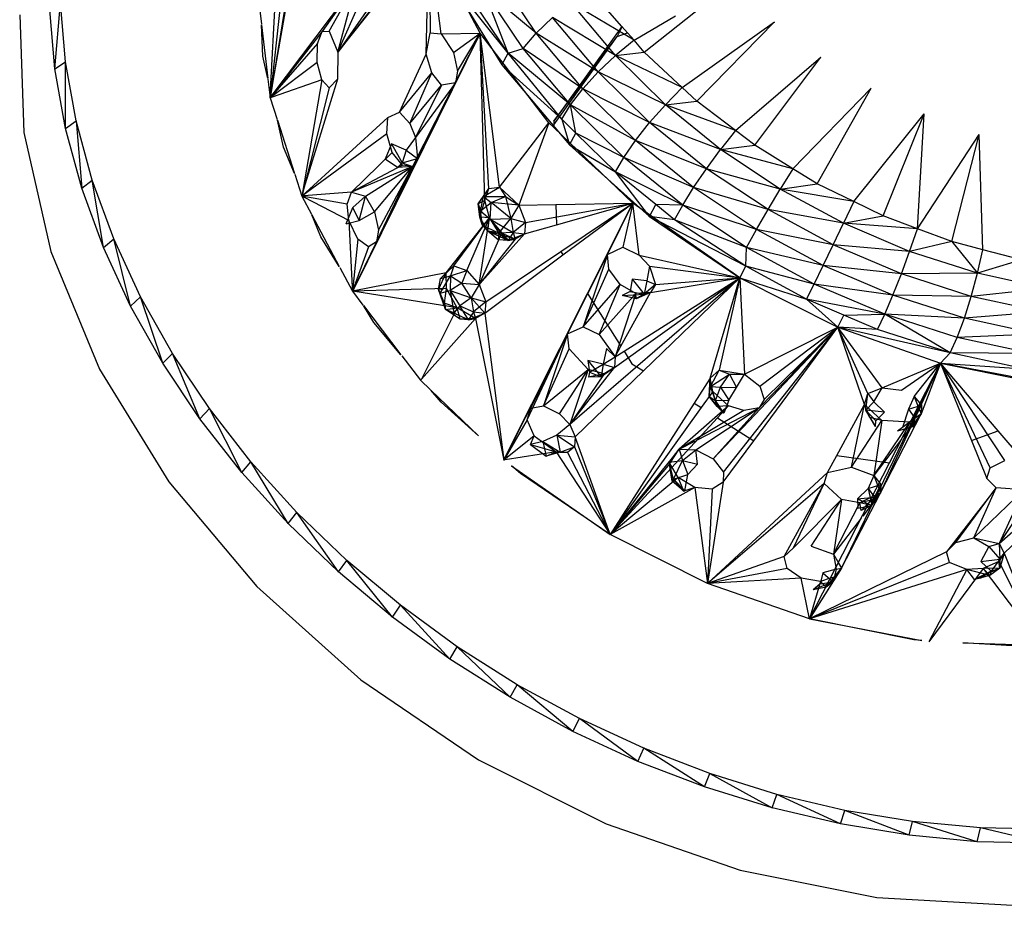
# Model space of a CAD drawing. Extents: x -62 to 61, y -47 to 44.
# Drawn here: x -17 to -14, y 9 to 12 of the extents above; entities that cross this region are included whole.
import ezdxf

# ---------------------------------------------------------------- set-up
doc = ezdxf.new("R2010")
doc.units = 0
doc.header["$MEASUREMENT"] = 0
doc.layers.get('0').update_dxf_attribs({"linetype": 'CONTINUOUS'})

msp = doc.modelspace()

# ---------------------------------------------------------------- linework, layer by layer
for p, q in [((-15.6535, 11.8775), (-15.3677, 12.2355)), ((-15.3775, 11.8713), (-15.3677, 12.2355)), ((-15.3305, 11.9346), (-15.3677, 12.2355)), ((-15.2082, 11.9365), (-15.3677, 12.2355)), ((-15.3677, 12.2355), (-15.365, 11.9374)), ((-15.0333, 11.9367), (-15.1571, 12.1202)), ((-15.5951, 12.0942), (-15.8598, 11.7427)), ((-15.5951, 12.0942), (-15.7018, 11.9423)), ((-15.6804, 11.9429), (-15.5951, 12.0942)), ((-15.6535, 11.8775), (-15.5951, 12.0942)), ((-15.1215, 11.8746), (-15.3076, 12.1078)), ((-15.3076, 12.1078), (-15.1408, 11.8382)), ((-15.8634, 11.7588), (-15.8468, 12.0797)), ((-15.8618, 11.7515), (-15.8036, 12.0816)), ((-15.1215, 11.8746), (-15.1995, 12.0749)), ((-15.0741, 11.8889), (-15.1995, 12.0749)), ((-15.0333, 11.9367), (-15.1995, 12.0749)), ((-16.5377, 11.8249), (-16.5197, 12.0312)), ((-16.5042, 11.8477), (-16.5197, 12.0312)), ((-15.9008, 12.042), (-15.8918, 11.9652)), ((-15.8151, 12.0444), (-15.8647, 11.7352)), ((-15.8321, 12.03), (-15.8647, 11.7352)), ((-15.6535, 11.8775), (-15.581, 12.0402)), ((-15.5359, 12.0295), (-15.6535, 11.8775)), ((-15.1215, 11.8746), (-15.2276, 12.032)), ((-14.7862, 11.8667), (-14.9239, 12.0316)), ((-14.728, 11.9144), (-14.9239, 12.0316)), ((-14.7661, 11.9581), (-14.8405, 12.0435)), ((-16.5377, 11.8249), (-16.5534, 12.01)), ((-15.5574, 12.015), (-15.6535, 11.8775)), ((-14.6958, 11.8775), (-14.5165, 12.0198)), ((-16.6472, 11.994), (-16.6338, 11.6269)), ((-15.0333, 11.9367), (-14.9822, 11.9854)), ((-14.8402, 11.8155), (-14.9822, 11.9854)), ((-14.7862, 11.8667), (-14.9822, 11.9854)), ((-14.728, 11.9144), (-14.5984, 11.9908)), ((-14.5773, 11.7669), (-14.2896, 11.9723)), ((-14.5317, 11.7244), (-14.2896, 11.9723)), ((-15.8876, 11.865), (-15.8914, 11.9623)), ((-15.8914, 11.9623), (-15.8717, 11.7953)), ((-15.7018, 11.9423), (-15.8647, 11.7352)), ((-15.7164, 11.9042), (-15.7018, 11.9423)), ((-15.7018, 11.9423), (-15.6804, 11.9429)), ((-15.6804, 11.9429), (-15.6535, 11.8775)), ((-15.2082, 11.9365), (-15.6048, 11.1364)), ((-15.2082, 11.9365), (-15.532, 11.2849)), ((-15.2082, 11.9365), (-15.4199, 11.5204)), ((-15.3775, 11.8713), (-15.365, 11.9374)), ((-15.365, 11.9374), (-15.3305, 11.9346)), ((-15.3305, 11.9346), (-15.2082, 11.9365)), ((-15.2924, 11.8766), (-15.2082, 11.9365)), ((-15.2857, 11.7818), (-15.2082, 11.9365)), ((-15.2796, 11.8185), (-15.2082, 11.9365)), ((-15.1942, 11.414), (-15.2082, 11.9365)), ((-15.1478, 11.4553), (-15.2082, 11.9365)), ((-14.994, 11.657), (-15.2082, 11.9365)), ((-15.1819, 11.4515), (-15.2082, 11.9365)), ((-15.0741, 11.8889), (-15.0333, 11.9367)), ((-14.8882, 11.763), (-15.0333, 11.9367)), ((-14.8402, 11.8155), (-15.0333, 11.9367)), ((-14.7661, 11.9581), (-14.9787, 11.6617)), ((-14.7653, 11.9572), (-14.7806, 11.9264)), ((-14.7806, 11.9264), (-14.7484, 11.9378)), ((-14.7484, 11.9378), (-14.7661, 11.9581)), ((-14.728, 11.9144), (-14.7484, 11.9378)), ((-15.3305, 11.9346), (-15.2924, 11.8766)), ((-14.9787, 11.6617), (-14.7806, 11.9264)), ((-14.9785, 11.6507), (-14.7806, 11.9264)), ((-14.728, 11.9144), (-14.7862, 11.8667)), ((-14.6958, 11.8775), (-14.728, 11.9144)), ((-15.7164, 11.9042), (-15.8647, 11.7352)), ((-15.7176, 11.8452), (-15.7164, 11.9042)), ((-15.6535, 11.8775), (-15.6541, 11.7926)), ((-15.2924, 11.8766), (-15.2796, 11.8185)), ((-15.1408, 11.8382), (-15.1215, 11.8746)), ((-15.1215, 11.8746), (-15.0741, 11.8889)), ((-14.9538, 11.6682), (-15.1215, 11.8746)), ((-14.9269, 11.7128), (-15.1215, 11.8746)), ((-14.9269, 11.7128), (-15.0741, 11.8889)), ((-14.8882, 11.763), (-15.0741, 11.8889)), ((-14.7862, 11.8667), (-14.6958, 11.8775)), ((-14.5773, 11.7669), (-14.6958, 11.8775)), ((-16.5377, 11.8249), (-16.5042, 11.8477)), ((-16.5044, 11.6385), (-16.5042, 11.8477)), ((-16.4711, 11.6629), (-16.5042, 11.8477)), ((-15.8717, 11.7953), (-15.8876, 11.865)), ((-15.7176, 11.8452), (-15.8647, 11.7352)), ((-15.7035, 11.7913), (-15.7176, 11.8452)), ((-15.4602, 11.6896), (-15.3775, 11.8713)), ((-15.3599, 11.8132), (-15.3775, 11.8713)), ((-14.8402, 11.8155), (-14.7862, 11.8667)), ((-14.6299, 11.7134), (-14.7862, 11.8667)), ((-14.5773, 11.7669), (-14.7862, 11.8667)), ((-14.411, 11.6327), (-14.1442, 11.8618)), ((-14.3507, 11.5868), (-14.1442, 11.8618)), ((-16.5044, 11.6385), (-16.5377, 11.8249)), ((-15.4602, 11.6896), (-15.3599, 11.8132)), ((-15.4287, 11.6543), (-15.3599, 11.8132)), ((-15.3294, 11.7744), (-15.3599, 11.8132)), ((-15.2796, 11.8185), (-15.2857, 11.7818)), ((-14.9538, 11.6682), (-15.1408, 11.8382)), ((-15.1408, 11.8382), (-14.9294, 11.5878)), ((-14.8882, 11.763), (-14.8402, 11.8155)), ((-14.6792, 11.6575), (-14.8402, 11.8155)), ((-14.6299, 11.7134), (-14.8402, 11.8155)), ((-15.8715, 11.7932), (-15.8647, 11.7352)), ((-15.7035, 11.7913), (-15.8585, 11.7373)), ((-15.6541, 11.7926), (-15.764, 11.4394)), ((-15.7035, 11.7913), (-15.764, 11.4394)), ((-15.68, 11.7661), (-15.7035, 11.7913)), ((-15.6541, 11.7926), (-15.68, 11.7661)), ((-15.2857, 11.7818), (-15.4199, 11.5204)), ((-15.2857, 11.7818), (-15.4103, 11.6111)), ((-15.2857, 11.7818), (-15.4049, 11.5449)), ((-15.2857, 11.7818), (-15.3294, 11.7744)), ((-15.8647, 11.7352), (-15.8634, 11.7588)), ((-15.8647, 11.7352), (-15.8618, 11.7515)), ((-15.8618, 11.7515), (-15.8634, 11.7588)), ((-15.68, 11.7661), (-15.766, 11.4279)), ((-15.4287, 11.6543), (-15.3294, 11.7744)), ((-15.3294, 11.7744), (-15.4103, 11.6111)), ((-14.9269, 11.7128), (-14.8882, 11.763)), ((-14.7235, 11.6014), (-14.8882, 11.763)), ((-14.6792, 11.6575), (-14.8882, 11.763)), ((-14.5773, 11.7669), (-14.6299, 11.7134)), ((-14.5317, 11.7244), (-14.5773, 11.7669)), ((-14.2315, 11.5134), (-13.9876, 11.7653)), ((-14.1556, 11.4666), (-13.9876, 11.7653)), ((-15.8598, 11.7427), (-15.8647, 11.7352)), ((-15.8585, 11.7373), (-15.8647, 11.7352)), ((-15.8647, 11.7352), (-15.8428, 11.6672)), ((-15.8585, 11.7373), (-15.8598, 11.7427)), ((-14.6299, 11.7134), (-14.5317, 11.7244)), ((-14.411, 11.6327), (-14.5317, 11.7244)), ((-15.4973, 11.673), (-15.4602, 11.6896)), ((-15.4602, 11.6896), (-15.4287, 11.6543)), ((-14.9538, 11.6682), (-14.9269, 11.7128)), ((-14.9097, 11.6249), (-14.9269, 11.7128)), ((-14.76, 11.5489), (-14.9269, 11.7128)), ((-14.7235, 11.6014), (-14.9269, 11.7128)), ((-14.6792, 11.6575), (-14.6299, 11.7134)), ((-14.4574, 11.5737), (-14.6299, 11.7134)), ((-14.411, 11.6327), (-14.6299, 11.7134)), ((-16.5044, 11.6385), (-16.4711, 11.6629)), ((-16.4207, 11.478), (-16.4711, 11.6629)), ((-16.4711, 11.6629), (-16.4536, 11.4521)), ((-15.823, 11.581), (-15.8421, 11.6649)), ((-15.8421, 11.6649), (-15.7886, 11.4984)), ((-15.4973, 11.673), (-15.766, 11.4279)), ((-15.5006, 11.6223), (-15.4973, 11.673)), ((-14.9787, 11.6617), (-14.9785, 11.6507)), ((-14.9097, 11.6249), (-14.9538, 11.6682)), ((-14.9538, 11.6682), (-14.9294, 11.5878)), ((-14.0411, 11.4107), (-13.822, 11.6843)), ((-13.9495, 11.3659), (-13.822, 11.6843)), ((-13.8425, 11.3259), (-13.822, 11.6843)), ((-16.4536, 11.4521), (-16.5044, 11.6385)), ((-15.4287, 11.6543), (-15.4103, 11.6111)), ((-15.1478, 11.4553), (-14.994, 11.657)), ((-14.994, 11.657), (-15.0877, 11.3997)), ((-14.9782, 11.6419), (-14.994, 11.657)), ((-14.9785, 11.6507), (-14.9782, 11.6419)), ((-14.732, 11.4061), (-14.9782, 11.6419)), ((-14.7235, 11.6014), (-14.6792, 11.6575)), ((-14.5014, 11.5135), (-14.6792, 11.6575)), ((-14.4574, 11.5737), (-14.6792, 11.6575)), ((-14.411, 11.6327), (-14.4574, 11.5737)), ((-14.3507, 11.5868), (-14.411, 11.6327)), ((-16.6338, 11.6269), (-16.5499, 11.2545)), ((-15.5006, 11.6223), (-15.766, 11.4279)), ((-15.4831, 11.5643), (-15.5006, 11.6223)), ((-15.4103, 11.6111), (-15.4395, 11.5717)), ((-15.4103, 11.6111), (-15.4049, 11.5449)), ((-14.9294, 11.5878), (-14.9097, 11.6249)), ((-14.7862, 11.5036), (-14.9097, 11.6249)), ((-14.76, 11.5489), (-14.9097, 11.6249)), ((-14.76, 11.5489), (-14.7235, 11.6014)), ((-14.5418, 11.4542), (-14.7235, 11.6014)), ((-14.5014, 11.5135), (-14.7235, 11.6014)), ((-13.8425, 11.3259), (-13.6502, 11.6201)), ((-13.7355, 11.286), (-13.6502, 11.6201)), ((-13.6384, 11.2604), (-13.6502, 11.6201)), ((-15.7886, 11.4984), (-15.823, 11.581)), ((-15.4852, 11.5913), (-15.5054, 11.5436)), ((-15.4395, 11.5717), (-15.4852, 11.5913)), ((-15.4852, 11.5913), (-15.4522, 11.5322)), ((-15.4395, 11.5717), (-15.4522, 11.5322)), ((-15.4395, 11.5717), (-15.4049, 11.5449)), ((-14.9294, 11.5878), (-14.7862, 11.5036)), ((-14.9294, 11.5878), (-14.6792, 11.3637)), ((-14.5014, 11.5135), (-14.4574, 11.5737)), ((-14.4574, 11.5737), (-14.3507, 11.5868)), ((-14.271, 11.4497), (-14.4574, 11.5737)), ((-14.2315, 11.5134), (-14.4574, 11.5737)), ((-14.2315, 11.5134), (-14.3507, 11.5868)), ((-15.4831, 11.5643), (-15.6109, 11.4399)), ((-15.4666, 11.5171), (-15.5054, 11.5436)), ((-15.4513, 11.5246), (-15.4831, 11.5643)), ((-15.4522, 11.5322), (-15.4049, 11.5449)), ((-15.4049, 11.5449), (-15.4199, 11.5204)), ((-14.7862, 11.5036), (-14.76, 11.5489)), ((-14.5757, 11.3997), (-14.76, 11.5489)), ((-14.5418, 11.4542), (-14.76, 11.5489)), ((-15.4513, 11.5246), (-15.6109, 11.4399)), ((-15.4199, 11.5204), (-15.6109, 11.4399)), ((-15.5669, 11.4276), (-15.4199, 11.5204)), ((-15.5387, 11.3791), (-15.4199, 11.5204)), ((-15.532, 11.2849), (-15.4199, 11.5204)), ((-15.526, 11.3213), (-15.4199, 11.5204)), ((-15.4522, 11.5322), (-15.4666, 11.5171)), ((-15.4666, 11.5171), (-15.4513, 11.5246)), ((-15.4199, 11.5204), (-15.4666, 11.5171)), ((-15.4522, 11.5322), (-15.4199, 11.5204)), ((-15.4199, 11.5204), (-15.4513, 11.5246)), ((-14.5418, 11.4542), (-14.5014, 11.5135)), ((-14.3093, 11.3856), (-14.5014, 11.5135)), ((-14.271, 11.4497), (-14.5014, 11.5135)), ((-14.2315, 11.5134), (-14.271, 11.4497)), ((-14.1556, 11.4666), (-14.2315, 11.5134)), ((-16.4536, 11.4521), (-16.4207, 11.478)), ((-16.3534, 11.2944), (-16.4207, 11.478)), ((-16.3857, 11.267), (-16.4207, 11.478)), ((-15.7878, 11.4959), (-15.766, 11.4279)), ((-14.6792, 11.3637), (-14.7862, 11.5036)), ((-14.6595, 11.4011), (-14.7862, 11.5036)), ((-14.5757, 11.3997), (-14.7862, 11.5036)), ((-16.3857, 11.267), (-16.4536, 11.4521)), ((-15.2147, 11.4039), (-15.1819, 11.4515)), ((-15.1978, 11.427), (-15.1478, 11.4553)), ((-15.1978, 11.427), (-15.1819, 11.4515)), ((-15.1942, 11.414), (-15.1819, 11.4515)), ((-15.1819, 11.4515), (-15.1478, 11.4553)), ((-15.1478, 11.4553), (-15.0877, 11.3997)), ((-15.1478, 11.4553), (-15.1296, 11.4267)), ((-14.5757, 11.3997), (-14.5418, 11.4542)), ((-14.3453, 11.3234), (-14.5418, 11.4542)), ((-14.3093, 11.3856), (-14.5418, 11.4542)), ((-14.3093, 11.3856), (-14.271, 11.4497)), ((-14.271, 11.4497), (-14.1556, 11.4666)), ((-14.0732, 11.3428), (-14.271, 11.4497)), ((-14.0411, 11.4107), (-14.271, 11.4497)), ((-14.0411, 11.4107), (-14.1556, 11.4666)), ((-15.7631, 11.4372), (-15.766, 11.4279)), ((-15.7595, 11.4284), (-15.766, 11.4279)), ((-15.766, 11.4279), (-15.7361, 11.3718)), ((-15.7574, 11.4235), (-15.766, 11.4279)), ((-15.6243, 11.4021), (-15.766, 11.4279)), ((-15.7631, 11.4372), (-15.764, 11.4394)), ((-15.6109, 11.4399), (-15.7595, 11.4284)), ((-15.7574, 11.4235), (-15.7595, 11.4284)), ((-15.6189, 11.3517), (-15.7574, 11.4235)), ((-15.6243, 11.4021), (-15.6109, 11.4399)), ((-15.6109, 11.4399), (-15.5669, 11.4276)), ((-15.5669, 11.4276), (-15.6066, 11.3923)), ((-15.5866, 11.352), (-15.5669, 11.4276)), ((-15.5387, 11.3791), (-15.5669, 11.4276)), ((-15.2147, 11.4039), (-15.1978, 11.427)), ((-15.1942, 11.414), (-15.2147, 11.4039)), ((-15.2098, 11.3621), (-15.1942, 11.414)), ((-15.2071, 11.3813), (-15.1978, 11.427)), ((-15.1978, 11.427), (-15.1296, 11.4267)), ((-15.1978, 11.427), (-15.1743, 11.4073)), ((-15.1792, 11.3594), (-15.1942, 11.414)), ((-15.1743, 11.4073), (-15.1296, 11.4267)), ((-15.1296, 11.4267), (-15.0877, 11.3997)), ((-15.1296, 11.4267), (-15.1127, 11.3577)), ((-15.6271, 11.3408), (-15.6066, 11.3923)), ((-15.6189, 11.3517), (-15.6243, 11.4021)), ((-15.5866, 11.352), (-15.6066, 11.3923)), ((-15.2098, 11.3621), (-15.2147, 11.4039)), ((-15.2017, 11.3356), (-15.2147, 11.4039)), ((-15.2147, 11.4039), (-15.2071, 11.3813)), ((-15.2071, 11.3813), (-15.1743, 11.4073)), ((-15.1779, 11.3559), (-15.1743, 11.4073)), ((-15.0877, 11.3997), (-15.1743, 11.4073)), ((-15.1127, 11.3577), (-15.1743, 11.4073)), ((-15.0877, 11.3997), (-15.1127, 11.3577)), ((-15.0877, 11.3997), (-14.9722, 11.4018)), ((-15.0877, 11.3997), (-15.0668, 11.3457)), ((-15.0668, 11.3457), (-14.732, 11.4061)), ((-14.9722, 11.4018), (-14.732, 11.4061)), ((-14.9722, 11.4018), (-14.9706, 11.3385)), ((-14.9706, 11.3385), (-14.732, 11.4061)), ((-14.9569, 11.2548), (-14.732, 11.4061)), ((-14.95, 11.244), (-14.732, 11.4061)), ((-14.9358, 10.9971), (-14.732, 11.4061)), ((-14.8737, 11.1238), (-14.732, 11.4061)), ((-14.8113, 11.2451), (-14.732, 11.4061)), ((-14.732, 11.4061), (-14.7625, 11.2679)), ((-14.7122, 11.2433), (-14.732, 11.4061)), ((-14.3973, 11.172), (-14.732, 11.4061)), ((-14.6792, 11.3637), (-14.6595, 11.4011)), ((-14.6011, 11.3538), (-14.6595, 11.4011)), ((-14.5757, 11.3997), (-14.6595, 11.4011)), ((-14.6011, 11.3538), (-14.5757, 11.3997)), ((-14.3766, 11.2672), (-14.5757, 11.3997)), ((-14.3453, 11.3234), (-14.5757, 11.3997)), ((-14.3453, 11.3234), (-14.3093, 11.3856)), ((-14.1055, 11.2756), (-14.3093, 11.3856)), ((-14.0732, 11.3428), (-14.3093, 11.3856)), ((-14.0411, 11.4107), (-14.0732, 11.3428)), ((-13.9495, 11.3659), (-14.0411, 11.4107)), ((-15.7064, 11.3009), (-15.735, 11.3698)), ((-15.735, 11.3698), (-15.6489, 11.2079)), ((-15.6271, 11.3408), (-15.5866, 11.352)), ((-15.6189, 11.3517), (-15.6084, 11.1421)), ((-15.5909, 11.2929), (-15.6189, 11.3517)), ((-15.5866, 11.352), (-15.5387, 11.3791)), ((-15.5387, 11.3791), (-15.526, 11.3213)), ((-15.3149, 11.1881), (-15.1792, 11.3594)), ((-15.2904, 11.2098), (-15.1792, 11.3594)), ((-15.2505, 11.1953), (-15.1792, 11.3594)), ((-15.2115, 11.1515), (-15.1792, 11.3594)), ((-15.2071, 11.3813), (-15.2098, 11.3621)), ((-15.1792, 11.3594), (-15.2098, 11.3621)), ((-15.185, 11.3185), (-15.2098, 11.3621)), ((-15.2017, 11.3356), (-15.2098, 11.3621)), ((-15.2017, 11.3356), (-15.2071, 11.3813)), ((-15.2071, 11.3813), (-15.1779, 11.3559)), ((-15.1779, 11.3559), (-15.2017, 11.3356)), ((-15.185, 11.3185), (-15.1792, 11.3594)), ((-15.1423, 11.3123), (-15.1792, 11.3594)), ((-15.1779, 11.3559), (-15.1127, 11.3577)), ((-15.1779, 11.3559), (-15.1056, 11.3143)), ((-15.1779, 11.3559), (-15.1506, 11.3121)), ((-15.1779, 11.3559), (-15.1211, 11.2888)), ((-15.1506, 11.3121), (-15.1127, 11.3577)), ((-15.1127, 11.3577), (-15.0668, 11.3457)), ((-15.1127, 11.3577), (-15.1056, 11.3143)), ((-14.3788, 11.2086), (-14.6792, 11.3637)), ((-14.6792, 11.3637), (-14.3973, 11.172)), ((-14.6011, 11.3538), (-14.6792, 11.3637)), ((-14.3788, 11.2086), (-14.6011, 11.3538)), ((-14.3766, 11.2672), (-14.6011, 11.3538)), ((-14.0732, 11.3428), (-13.9495, 11.3659)), ((-13.8425, 11.3259), (-13.9495, 11.3659)), ((-15.526, 11.3213), (-15.532, 11.2849)), ((-15.185, 11.3185), (-15.2017, 11.3356)), ((-15.1506, 11.3121), (-15.2017, 11.3356)), ((-15.2017, 11.3356), (-15.1528, 11.2917)), ((-15.0668, 11.3457), (-15.1056, 11.3143)), ((-15.0668, 11.3457), (-15.0706, 11.3102)), ((-15.0706, 11.3102), (-14.9706, 11.3385)), ((-14.3766, 11.2672), (-14.3453, 11.3234)), ((-14.1369, 11.2109), (-14.3453, 11.3234)), ((-14.1055, 11.2756), (-14.3453, 11.3234)), ((-14.1055, 11.2756), (-14.0732, 11.3428)), ((-13.8669, 11.2548), (-14.0732, 11.3428)), ((-13.8425, 11.3259), (-14.0732, 11.3428)), ((-13.8669, 11.2548), (-13.8425, 11.3259)), ((-13.7355, 11.286), (-13.8425, 11.3259)), ((-16.3857, 11.267), (-16.3534, 11.2944)), ((-16.2694, 11.1134), (-16.3534, 11.2944)), ((-16.3011, 11.0844), (-16.3534, 11.2944)), ((-15.6489, 11.2079), (-15.7064, 11.3009)), ((-15.5909, 11.2929), (-15.6078, 11.1305)), ((-15.5574, 11.2697), (-15.5909, 11.2929)), ((-15.1423, 11.3123), (-15.2115, 11.1515)), ((-15.0706, 11.3102), (-15.2115, 11.1515)), ((-15.0996, 11.2933), (-15.2115, 11.1515)), ((-15.1423, 11.3123), (-15.185, 11.3185)), ((-15.0996, 11.2933), (-15.185, 11.3185)), ((-15.1528, 11.2917), (-15.185, 11.3185)), ((-15.1211, 11.2888), (-15.185, 11.3185)), ((-15.1528, 11.2917), (-15.1423, 11.3123)), ((-15.1506, 11.3121), (-15.1528, 11.2917)), ((-15.1528, 11.2917), (-15.0996, 11.2933)), ((-15.1211, 11.2888), (-15.1528, 11.2917)), ((-15.1056, 11.3143), (-15.1506, 11.3121)), ((-15.1506, 11.3121), (-15.1211, 11.2888)), ((-15.0996, 11.2933), (-15.1423, 11.3123)), ((-15.1211, 11.2888), (-15.1423, 11.3123)), ((-15.1056, 11.3143), (-15.1211, 11.2888)), ((-15.1211, 11.2888), (-15.0706, 11.3102)), ((-15.1211, 11.2888), (-15.0996, 11.2933)), ((-15.1056, 11.3143), (-15.0706, 11.3102)), ((-15.1056, 11.3143), (-15.0996, 11.2933)), ((-15.0706, 11.3102), (-15.0996, 11.2933)), ((-16.3011, 11.0844), (-16.3857, 11.267)), ((-15.532, 11.2849), (-15.6078, 11.1305)), ((-15.5574, 11.2697), (-15.6078, 11.1305)), ((-15.532, 11.2849), (-15.5574, 11.2697)), ((-14.8113, 11.2451), (-14.7625, 11.2679)), ((-14.7625, 11.2679), (-14.7122, 11.2433)), ((-14.3788, 11.2086), (-14.3766, 11.2672)), ((-14.1653, 11.1531), (-14.3766, 11.2672)), ((-14.1369, 11.2109), (-14.3766, 11.2672)), ((-14.1369, 11.2109), (-14.1055, 11.2756)), ((-13.8928, 11.1849), (-14.1055, 11.2756)), ((-13.8669, 11.2548), (-14.1055, 11.2756)), ((-13.7355, 11.286), (-13.8669, 11.2548)), ((-13.6384, 11.2604), (-13.7355, 11.286)), ((-13.7355, 11.286), (-13.6547, 11.1867)), ((-13.6547, 11.1867), (-13.6384, 11.2604)), ((-13.517, 11.2283), (-13.6384, 11.2604)), ((-16.5499, 11.2545), (-16.3977, 10.8872)), ((-15.1944, 11.0623), (-14.95, 11.244)), ((-15.1906, 11.0977), (-14.9569, 11.2548)), ((-14.9569, 11.2548), (-14.95, 11.244)), ((-14.9358, 10.9971), (-14.8113, 11.2451)), ((-14.8113, 11.2451), (-14.8871, 11.0197)), ((-14.8062, 11.1991), (-14.8113, 11.2451)), ((-14.7122, 11.2433), (-14.3973, 11.172)), ((-14.7122, 11.2433), (-14.6793, 11.209)), ((-13.8928, 11.1849), (-13.8669, 11.2548)), ((-13.6547, 11.1867), (-13.8669, 11.2548)), ((-13.517, 11.2283), (-13.6547, 11.1867)), ((-15.6474, 11.205), (-15.6078, 11.1305)), ((-15.3323, 11.1705), (-15.2904, 11.2098)), ((-15.3149, 11.1881), (-15.2904, 11.2098)), ((-15.2904, 11.2098), (-15.3011, 11.1789)), ((-15.2904, 11.2098), (-15.2505, 11.1953)), ((-14.8871, 11.0197), (-14.8062, 11.1991)), ((-14.771, 11.1512), (-14.8062, 11.1991)), ((-14.6793, 11.209), (-14.6875, 11.1628)), ((-14.6793, 11.209), (-14.3973, 11.172)), ((-14.6793, 11.209), (-14.6608, 11.1515)), ((-14.3973, 11.172), (-14.3788, 11.2086)), ((-14.1889, 11.106), (-14.3788, 11.2086)), ((-14.1653, 11.1531), (-14.3788, 11.2086)), ((-14.1653, 11.1531), (-14.1369, 11.2109)), ((-13.9194, 11.1181), (-14.1369, 11.2109)), ((-13.8928, 11.1849), (-14.1369, 11.2109)), ((-15.3149, 11.1881), (-15.6019, 11.1316)), ((-15.3386, 11.1364), (-15.3149, 11.1881)), ((-15.3386, 11.1364), (-15.3323, 11.1705)), ((-15.334, 11.1248), (-15.3011, 11.1789)), ((-15.3149, 11.1881), (-15.3323, 11.1705)), ((-15.3323, 11.1705), (-15.3011, 11.1789)), ((-15.3135, 11.1394), (-15.3149, 11.1881)), ((-15.3011, 11.1789), (-15.3025, 11.1332)), ((-15.3011, 11.1789), (-15.2505, 11.1953)), ((-15.3011, 11.1789), (-15.2661, 11.1558)), ((-15.2505, 11.1953), (-15.2661, 11.1558)), ((-15.2505, 11.1953), (-15.2115, 11.1515)), ((-14.3973, 11.172), (-14.9284, 10.7139)), ((-14.7892, 10.892), (-14.3973, 11.172)), ((-14.7592, 10.9434), (-14.3973, 11.172)), ((-14.7341, 11.1683), (-14.7399, 11.1296)), ((-14.6875, 11.1628), (-14.7341, 11.1683)), ((-14.7341, 11.1683), (-14.6961, 11.1212)), ((-14.3973, 11.172), (-14.6984, 10.8815)), ((-14.6768, 11.1264), (-14.3973, 11.172)), ((-14.6608, 11.1515), (-14.3973, 11.172)), ((-14.4901, 10.8593), (-14.3973, 11.172)), ((-14.3973, 11.172), (-14.4618, 10.8845)), ((-14.3973, 11.172), (-14.0914, 11.0182)), ((-14.3973, 11.172), (-14.3826, 10.8714)), ((-14.3973, 11.172), (-14.1889, 11.106)), ((-13.9194, 11.1181), (-13.8928, 11.1849)), ((-13.6547, 11.1867), (-13.8928, 11.1849)), ((-13.6742, 11.1147), (-13.8928, 11.1849)), ((-13.6742, 11.1147), (-13.6547, 11.1867)), ((-13.4398, 11.1395), (-13.6547, 11.1867)), ((-15.6048, 11.1364), (-15.6084, 11.1421)), ((-15.6084, 11.1421), (-15.6078, 11.1305)), ((-15.3135, 11.1394), (-15.6078, 11.1305)), ((-15.6048, 11.1364), (-15.6078, 11.1305)), ((-15.3143, 11.1393), (-15.3386, 11.1364)), ((-15.3198, 11.0937), (-15.3386, 11.1364)), ((-15.3168, 11.0734), (-15.3386, 11.1364)), ((-15.3386, 11.1364), (-15.334, 11.1248)), ((-15.3198, 11.0937), (-15.3135, 11.1394)), ((-15.2803, 11.0784), (-15.3135, 11.1394)), ((-15.2661, 11.1558), (-15.3025, 11.1332)), ((-15.2661, 11.1558), (-15.2115, 11.1515)), ((-15.2365, 11.1096), (-15.2661, 11.1558)), ((-15.2115, 11.1515), (-15.2365, 11.1096)), ((-15.2115, 11.1515), (-15.1906, 11.0977)), ((-14.8871, 11.0197), (-14.771, 11.1512)), ((-14.8369, 10.9951), (-14.771, 11.1512)), ((-14.7223, 11.1235), (-14.771, 11.1512)), ((-14.6875, 11.1628), (-14.6961, 11.1212)), ((-14.6608, 11.1515), (-14.6961, 11.1212)), ((-14.6875, 11.1628), (-14.6608, 11.1515)), ((-14.6608, 11.1515), (-14.6768, 11.1264)), ((-14.1889, 11.106), (-14.1653, 11.1531)), ((-13.9449, 11.0591), (-14.1653, 11.1531)), ((-13.9194, 11.1181), (-14.1653, 11.1531)), ((-13.4398, 11.1395), (-13.6742, 11.1147)), ((-16.3011, 11.0844), (-16.2694, 11.1134)), ((-16.1696, 10.9362), (-16.2694, 11.1134)), ((-16.2004, 10.9057), (-16.2694, 11.1134)), ((-15.6019, 11.1316), (-15.6078, 11.1305)), ((-15.6078, 11.1305), (-15.5749, 11.0874)), ((-15.6004, 11.1293), (-15.6078, 11.1305)), ((-15.6004, 11.1293), (-15.6019, 11.1316)), ((-15.2803, 11.0784), (-15.6004, 11.1293)), ((-15.334, 11.1248), (-15.3025, 11.1332)), ((-15.3168, 11.0734), (-15.334, 11.1248)), ((-15.3025, 11.1332), (-15.2365, 11.1096)), ((-15.3025, 11.1332), (-15.2717, 11.085)), ((-15.3025, 11.1332), (-15.2905, 11.0635)), ((-15.2365, 11.1096), (-15.2717, 11.085)), ((-15.2365, 11.1096), (-15.1906, 11.0977)), ((-15.1944, 11.0623), (-15.2365, 11.1096)), ((-15.2365, 11.1096), (-15.2293, 11.0664)), ((-15.1334, 10.6064), (-14.8737, 11.1238)), ((-14.8737, 11.1238), (-14.7689, 10.9588)), ((-14.8369, 10.9951), (-14.7223, 11.1235)), ((-14.7223, 11.1235), (-14.7871, 10.9257)), ((-14.7689, 10.9588), (-14.6768, 11.1264)), ((-14.7399, 11.1296), (-14.7648, 11.1171)), ((-14.7648, 11.1171), (-14.6961, 11.1212)), ((-14.7208, 11.1069), (-14.7648, 11.1171)), ((-14.7399, 11.1296), (-14.6961, 11.1212)), ((-14.6768, 11.1264), (-14.7223, 11.1235)), ((-14.7208, 11.1069), (-14.7223, 11.1235)), ((-14.6768, 11.1264), (-14.7208, 11.1069)), ((-14.6961, 11.1212), (-14.7208, 11.1069)), ((-14.6961, 11.1212), (-14.6768, 11.1264)), ((-14.0914, 11.0182), (-14.1889, 11.106)), ((-14.0723, 11.0563), (-14.1889, 11.106)), ((-13.9449, 11.0591), (-14.1889, 11.106)), ((-13.9449, 11.0591), (-13.9194, 11.1181)), ((-13.6958, 11.0464), (-13.9194, 11.1181)), ((-13.6742, 11.1147), (-13.9194, 11.1181)), ((-13.6958, 11.0464), (-13.6742, 11.1147)), ((-13.4527, 11.0661), (-13.6742, 11.1147)), ((-16.2004, 10.9057), (-16.3011, 11.0844)), ((-15.5409, 11.0327), (-15.5736, 11.0858)), ((-15.5736, 11.0858), (-15.4561, 10.9321)), ((-15.2803, 11.0784), (-15.392, 10.856)), ((-15.2803, 11.0784), (-15.3198, 11.0937)), ((-15.3198, 11.0937), (-15.3168, 11.0734)), ((-15.3168, 11.0734), (-15.2803, 11.0784)), ((-15.2717, 11.085), (-15.2905, 11.0635)), ((-15.2233, 11.0455), (-15.2803, 11.0784)), ((-15.2707, 11.0434), (-15.2803, 11.0784)), ((-15.2717, 11.085), (-15.2293, 11.0664)), ((-15.2448, 11.041), (-15.2717, 11.085)), ((-15.1906, 11.0977), (-15.2293, 11.0664)), ((-15.1906, 11.0977), (-15.1944, 11.0623)), ((-15.2233, 11.0455), (-15.392, 10.856)), ((-15.2707, 11.0434), (-15.3168, 11.0734)), ((-15.2448, 11.041), (-15.3168, 11.0734)), ((-15.2905, 11.0635), (-15.3168, 11.0734)), ((-15.2905, 11.0635), (-15.2448, 11.041)), ((-15.2233, 11.0455), (-15.2707, 11.0434)), ((-15.2448, 11.041), (-15.2707, 11.0434)), ((-15.2293, 11.0664), (-15.2448, 11.041)), ((-15.2448, 11.041), (-15.1944, 11.0623)), ((-15.2448, 11.041), (-15.2233, 11.0455)), ((-15.2293, 11.0664), (-15.1944, 11.0623)), ((-15.2293, 11.0664), (-15.2233, 11.0455)), ((-15.1944, 11.0623), (-15.2233, 11.0455)), ((-15.2233, 11.0455), (-15.1351, 10.603)), ((-15.1944, 11.0623), (-15.1351, 10.603)), ((-14.0914, 11.0182), (-14.0723, 11.0563)), ((-14.0723, 11.0563), (-13.9449, 11.0591)), ((-13.9674, 11.0116), (-14.0723, 11.0563)), ((-13.9674, 11.0116), (-13.9449, 11.0591)), ((-13.7398, 10.9386), (-13.9449, 11.0591)), ((-13.7182, 10.9864), (-13.9449, 11.0591)), ((-13.6958, 11.0464), (-13.9449, 11.0591)), ((-13.7182, 10.9864), (-13.6958, 11.0464)), ((-13.4527, 11.0661), (-13.6958, 11.0464)), ((-13.4693, 10.9967), (-13.6958, 11.0464)), ((-15.4561, 10.9321), (-15.5409, 11.0327)), ((-14.9358, 10.9971), (-14.8871, 11.0197)), ((-14.8871, 11.0197), (-14.8369, 10.9951)), ((-14.4807, 10.6068), (-14.0914, 11.0182)), ((-14.4488, 10.5656), (-14.0914, 11.0182)), ((-14.3826, 10.8714), (-14.0914, 11.0182)), ((-14.354, 10.6633), (-14.0914, 11.0182)), ((-14.0914, 11.0182), (-14.3373, 10.7668)), ((-14.3354, 10.8339), (-14.0914, 11.0182)), ((-14.0914, 11.0182), (-14.3209, 10.7922)), ((-14.0914, 11.0182), (-13.7701, 10.9064)), ((-14.0079, 10.7766), (-14.0914, 11.0182)), ((-13.9524, 10.8285), (-14.0914, 11.0182)), ((-13.7398, 10.9386), (-14.0914, 11.0182)), ((-13.9674, 11.0116), (-14.0914, 11.0182)), ((-13.9973, 10.8113), (-14.0914, 11.0182)), ((-14.9358, 10.9971), (-15.1351, 10.603)), ((-15.0614, 10.7289), (-14.9358, 10.9971)), ((-15.05, 10.7654), (-14.9358, 10.9971)), ((-14.9358, 10.9971), (-15.0112, 10.7726)), ((-14.9307, 10.9512), (-14.9358, 10.9971)), ((-14.8369, 10.9951), (-14.7871, 10.9257)), ((-13.7398, 10.9386), (-13.9674, 11.0116)), ((-13.7398, 10.9386), (-13.7182, 10.9864)), ((-13.4693, 10.9967), (-13.7182, 10.9864)), ((-13.4886, 10.936), (-13.7182, 10.9864)), ((-15.0112, 10.7726), (-14.9307, 10.9512)), ((-14.8708, 10.8858), (-14.9307, 10.9512)), ((-14.814, 10.9514), (-14.8249, 10.9023)), ((-14.7871, 10.9257), (-14.814, 10.9514)), ((-14.7871, 10.9257), (-14.7689, 10.9588)), ((-16.2004, 10.9057), (-16.1696, 10.9362)), ((-16.0544, 10.764), (-16.1696, 10.9362)), ((-16.0842, 10.7321), (-16.1696, 10.9362)), ((-15.4536, 10.9288), (-15.3952, 10.8524)), ((-14.8249, 10.9023), (-14.7871, 10.9257)), ((-14.7871, 10.9257), (-14.7892, 10.892)), ((-14.7871, 10.9257), (-14.7592, 10.9434)), ((-14.7592, 10.9434), (-14.7344, 10.9043)), ((-13.7398, 10.9386), (-13.7701, 10.9064)), ((-13.5091, 10.8881), (-13.7398, 10.9386)), ((-13.4886, 10.936), (-13.7398, 10.9386)), ((-16.0842, 10.7321), (-16.2004, 10.9057)), ((-14.9284, 10.7139), (-14.7892, 10.892)), ((-14.8249, 10.9023), (-14.8718, 10.9139)), ((-14.8718, 10.9139), (-14.8309, 10.8636)), ((-14.8718, 10.9139), (-14.8672, 10.8774)), ((-14.8672, 10.8774), (-14.8249, 10.9023)), ((-14.8249, 10.9023), (-14.8309, 10.8636)), ((-14.7892, 10.892), (-14.8309, 10.8636)), ((-14.8249, 10.9023), (-14.7892, 10.892)), ((-14.7892, 10.892), (-14.8209, 10.8728)), ((-14.7344, 10.9043), (-14.6984, 10.8815)), ((-14.0802, 10.2656), (-13.7701, 10.9064)), ((-13.9576, 10.5006), (-13.7701, 10.9064)), ((-13.9524, 10.8285), (-13.7701, 10.9064)), ((-13.9299, 10.5943), (-13.7701, 10.9064)), ((-13.8925, 10.8218), (-13.7701, 10.9064)), ((-13.8524, 10.802), (-13.7701, 10.9064)), ((-13.7701, 10.9064), (-13.8312, 10.7475)), ((-13.7701, 10.9064), (-13.6734, 10.6648)), ((-13.5899, 10.6948), (-13.7701, 10.9064)), ((-13.4227, 10.8393), (-13.7701, 10.9064)), ((-13.7701, 10.9064), (-13.5091, 10.8881)), ((-13.7701, 10.9064), (-13.4423, 10.8397)), ((-13.6151, 10.5787), (-13.7701, 10.9064)), ((-13.5696, 10.6018), (-13.7701, 10.9064)), ((-16.3977, 10.8872), (-16.1813, 10.5353)), ((-15.0112, 10.7726), (-14.8708, 10.8858)), ((-14.9612, 10.748), (-14.8708, 10.8858)), ((-14.8708, 10.8858), (-14.9284, 10.7139)), ((-14.8209, 10.8728), (-14.9284, 10.7139)), ((-14.6984, 10.8815), (-14.9115, 10.676)), ((-14.8209, 10.8728), (-14.8708, 10.8858)), ((-14.8672, 10.8774), (-14.8698, 10.8619)), ((-14.8209, 10.8728), (-14.8698, 10.8619)), ((-14.8309, 10.8636), (-14.8698, 10.8619)), ((-14.8672, 10.8774), (-14.8309, 10.8636)), ((-14.8309, 10.8636), (-14.8209, 10.8728)), ((-14.4901, 10.8593), (-14.54, 10.7812)), ((-14.4932, 10.8021), (-14.4901, 10.8593)), ((-14.4901, 10.8593), (-14.4618, 10.8845)), ((-14.4822, 10.8171), (-14.4901, 10.8593)), ((-14.4901, 10.8593), (-14.4893, 10.8334)), ((-14.4893, 10.8334), (-14.4618, 10.8845)), ((-14.4893, 10.8334), (-14.4295, 10.8715)), ((-14.4618, 10.8845), (-14.3826, 10.8714)), ((-14.4618, 10.8845), (-14.4295, 10.8715)), ((-14.4576, 10.8313), (-14.4295, 10.8715)), ((-14.4295, 10.8715), (-14.3826, 10.8714)), ((-14.4295, 10.8715), (-14.4082, 10.8299)), ((-14.4082, 10.8299), (-14.3826, 10.8714)), ((-14.3826, 10.8714), (-14.3354, 10.8339)), ((-15.392, 10.856), (-15.3952, 10.8524)), ((-15.3952, 10.8524), (-15.3641, 10.8227)), ((-15.392, 10.856), (-15.3928, 10.8571)), ((-14.4932, 10.8021), (-14.4893, 10.8334)), ((-14.4893, 10.8334), (-14.4576, 10.8313)), ((-14.4735, 10.7894), (-14.4893, 10.8334)), ((-14.4735, 10.7894), (-14.4576, 10.8313)), ((-14.4576, 10.8313), (-14.4082, 10.8299)), ((-14.4576, 10.8313), (-14.4322, 10.7899)), ((-14.4322, 10.7899), (-14.4082, 10.8299)), ((-14.3354, 10.8339), (-14.3209, 10.7922)), ((-13.9973, 10.8113), (-13.9524, 10.8285)), ((-13.9785, 10.7854), (-13.9524, 10.8285)), ((-13.9524, 10.8285), (-13.8925, 10.8218)), ((-15.331, 10.7837), (-15.3628, 10.8214)), ((-15.3628, 10.8214), (-15.2141, 10.6788)), ((-14.4822, 10.8171), (-14.518, 10.7672)), ((-14.4822, 10.8171), (-14.4932, 10.8021)), ((-14.4682, 10.7708), (-14.4932, 10.8021)), ((-14.4475, 10.7496), (-14.4932, 10.8021)), ((-14.4932, 10.8021), (-14.4735, 10.7894)), ((-14.4328, 10.7724), (-14.4822, 10.8171)), ((-14.4682, 10.7708), (-14.4822, 10.8171)), ((-14.0079, 10.7766), (-13.9973, 10.8113)), ((-14.0036, 10.7596), (-13.9973, 10.8113)), ((-13.9973, 10.8113), (-13.9785, 10.7854)), ((-13.8524, 10.802), (-13.8706, 10.7618)), ((-13.8524, 10.802), (-13.8399, 10.7699)), ((-13.8524, 10.802), (-13.8303, 10.7743)), ((-13.5872, 10.343), (-13.0441, 10.8221)), ((-13.5712, 10.3129), (-13.0441, 10.8221)), ((-15.2141, 10.6788), (-15.331, 10.7837)), ((-15.05, 10.7654), (-15.0112, 10.7726)), ((-15.0112, 10.7726), (-14.9612, 10.748)), ((-14.54, 10.7812), (-14.8025, 10.3705)), ((-14.518, 10.7672), (-14.8025, 10.3705)), ((-14.4328, 10.7724), (-14.5869, 10.6373)), ((-14.54, 10.7812), (-14.518, 10.7672)), ((-14.5346, 10.6348), (-14.3373, 10.7668)), ((-14.5299, 10.6669), (-14.3373, 10.7668)), ((-14.4807, 10.6068), (-14.3373, 10.7668)), ((-14.4735, 10.7894), (-14.4322, 10.7899)), ((-14.4475, 10.7496), (-14.4735, 10.7894)), ((-14.4328, 10.7724), (-14.4682, 10.7708)), ((-14.4682, 10.7708), (-14.4475, 10.7496)), ((-14.4328, 10.7724), (-14.4672, 10.735)), ((-14.4322, 10.7899), (-14.4475, 10.7496)), ((-14.3845, 10.7576), (-14.4328, 10.7724)), ((-14.3373, 10.7668), (-14.3845, 10.7576)), ((-14.3209, 10.7922), (-14.3373, 10.7668)), ((-14.0942, 10.618), (-14.0079, 10.7766)), ((-14.049, 10.5809), (-14.0079, 10.7766)), ((-13.9538, 10.7264), (-14.0079, 10.7766)), ((-13.9914, 10.7366), (-14.0079, 10.7766)), ((-14.0079, 10.7766), (-14.0036, 10.7596)), ((-14.0036, 10.7596), (-13.9785, 10.7854)), ((-13.9785, 10.7854), (-13.9458, 10.7531)), ((-13.8706, 10.7618), (-13.8303, 10.7743)), ((-13.8508, 10.734), (-13.8303, 10.7743)), ((-13.8392, 10.7681), (-13.8312, 10.7475)), ((-13.8303, 10.7743), (-13.8312, 10.7475)), ((-16.0842, 10.7321), (-16.0544, 10.764)), ((-15.9247, 10.5982), (-16.0544, 10.764)), ((-15.9535, 10.5648), (-16.0544, 10.764)), ((-15.0614, 10.7289), (-15.05, 10.7654)), ((-14.9612, 10.748), (-14.9284, 10.7139)), ((-14.3845, 10.7576), (-14.5869, 10.6373)), ((-13.9914, 10.7366), (-14.0036, 10.7596)), ((-13.9738, 10.7082), (-14.0036, 10.7596)), ((-13.9723, 10.7261), (-14.0036, 10.7596)), ((-13.9458, 10.7531), (-14.0036, 10.7596)), ((-13.9538, 10.7264), (-13.9914, 10.7366)), ((-13.9914, 10.7366), (-13.9738, 10.7082)), ((-13.9723, 10.7261), (-13.9458, 10.7531)), ((-13.9576, 10.5006), (-13.8312, 10.7475)), ((-13.8706, 10.7618), (-13.8888, 10.7045)), ((-13.8312, 10.7475), (-13.8872, 10.6745)), ((-13.8706, 10.7618), (-13.8508, 10.734)), ((-13.8312, 10.7475), (-13.8662, 10.7218)), ((-13.8312, 10.7475), (-13.8582, 10.7072)), ((-13.8508, 10.734), (-13.8312, 10.7475)), ((-15.9535, 10.5648), (-16.0842, 10.7321)), ((-15.0614, 10.7289), (-15.1351, 10.603)), ((-15.0402, 10.6793), (-15.0614, 10.7289)), ((-14.9284, 10.7139), (-14.9696, 10.6811)), ((-14.9284, 10.7139), (-14.9115, 10.676)), ((-14.4672, 10.735), (-14.8025, 10.3705)), ((-14.4672, 10.735), (-14.354, 10.6633)), ((-14.049, 10.5809), (-13.9538, 10.7264)), ((-13.9538, 10.7264), (-13.9789, 10.5549)), ((-13.9789, 10.5549), (-13.8662, 10.7218)), ((-13.9738, 10.7082), (-13.9723, 10.7261)), ((-13.8662, 10.7218), (-13.9538, 10.7264)), ((-13.8662, 10.7218), (-13.9046, 10.6934)), ((-13.8582, 10.7072), (-13.9046, 10.6934)), ((-13.8508, 10.734), (-13.8888, 10.7045)), ((-13.8582, 10.7072), (-13.8662, 10.7218)), ((-13.8508, 10.734), (-13.8582, 10.7072)), ((-15.0402, 10.6793), (-15.1351, 10.603)), ((-15.0515, 10.6514), (-15.0402, 10.6793)), ((-15.0402, 10.6793), (-14.9711, 10.629)), ((-14.9696, 10.6811), (-15.0132, 10.6609)), ((-14.9696, 10.6811), (-14.9115, 10.676)), ((-14.9696, 10.6811), (-14.9143, 10.6443)), ((-14.9696, 10.6811), (-14.9587, 10.6274)), ((-14.9115, 10.676), (-14.9143, 10.6443)), ((-14.8025, 10.3705), (-14.9115, 10.676)), ((-13.6734, 10.6648), (-13.5899, 10.6948)), ((-13.5143, 10.6061), (-13.5899, 10.6948)), ((-15.0132, 10.6609), (-15.0515, 10.6514)), ((-15.0515, 10.6514), (-15.0025, 10.6156)), ((-15.0515, 10.6514), (-14.9711, 10.629)), ((-15.0132, 10.6609), (-14.9587, 10.6274)), ((-15.0132, 10.6609), (-15.0025, 10.6156)), ((-14.9587, 10.6274), (-14.9143, 10.6443)), ((-14.9143, 10.6443), (-14.9361, 10.6271)), ((-14.9143, 10.6443), (-14.8025, 10.3705)), ((-14.5869, 10.6373), (-14.5364, 10.6635)), ((-14.4496, 10.5341), (-14.354, 10.6633)), ((-13.8921, 10.6681), (-13.9789, 10.5549)), ((-13.6734, 10.6648), (-13.6256, 10.5453)), ((-14.9711, 10.629), (-15.1304, 10.6038)), ((-15.0025, 10.6156), (-14.9711, 10.629)), ((-14.9587, 10.6274), (-15.0025, 10.6156)), ((-14.9711, 10.629), (-14.8025, 10.3705)), ((-14.9361, 10.6271), (-14.9711, 10.629)), ((-14.9587, 10.6274), (-14.9711, 10.629)), ((-14.9587, 10.6274), (-14.9361, 10.6271)), ((-14.9361, 10.6271), (-14.8025, 10.3705)), ((-14.5869, 10.6373), (-14.8025, 10.3705)), ((-14.6187, 10.5965), (-14.5869, 10.6373)), ((-14.6159, 10.5923), (-14.5869, 10.6373)), ((-14.5869, 10.6373), (-14.5346, 10.6348)), ((-14.5869, 10.6373), (-14.5763, 10.6017)), ((-14.5763, 10.6017), (-14.5346, 10.6348)), ((-14.5346, 10.6348), (-14.4807, 10.6068)), ((-14.5299, 10.5906), (-14.5346, 10.6348)), ((-14.1235, 10.5642), (-14.0942, 10.618)), ((-14.0942, 10.618), (-13.9299, 10.5943)), ((-15.9535, 10.5648), (-15.9247, 10.5982)), ((-15.7814, 10.4397), (-15.9247, 10.5982)), ((-15.809, 10.405), (-15.9247, 10.5982)), ((-15.1351, 10.603), (-15.1334, 10.6064)), ((-15.1304, 10.6038), (-15.1351, 10.603)), ((-15.1304, 10.6038), (-15.1334, 10.6064)), ((-15.0826, 10.5609), (-15.1103, 10.5857)), ((-15.1103, 10.5857), (-14.8025, 10.3705)), ((-14.6159, 10.5923), (-14.8025, 10.3705)), ((-14.6187, 10.5965), (-14.5763, 10.6017)), ((-14.6163, 10.593), (-14.6187, 10.5965)), ((-14.6089, 10.5373), (-14.6187, 10.5965)), ((-14.6047, 10.544), (-14.6187, 10.5965)), ((-14.59, 10.5488), (-14.6159, 10.5923)), ((-14.6089, 10.5373), (-14.6159, 10.5923)), ((-14.6047, 10.544), (-14.5763, 10.6017)), ((-14.5763, 10.6017), (-14.5299, 10.5906)), ((-14.5763, 10.6017), (-14.5602, 10.5579)), ((-14.5602, 10.5579), (-14.5299, 10.5906)), ((-14.4807, 10.6068), (-14.4488, 10.5656)), ((-14.1793, 10.1071), (-13.9299, 10.5943)), ((-13.6151, 10.5787), (-13.5696, 10.6018)), ((-15.809, 10.405), (-15.9535, 10.5648)), ((-14.8025, 10.3705), (-15.0826, 10.5609)), ((-14.6047, 10.544), (-14.5602, 10.5579)), ((-14.5695, 10.5067), (-14.5602, 10.5579)), ((-14.1235, 10.5642), (-14.4986, 10.2178)), ((-14.4488, 10.5656), (-14.4496, 10.5341)), ((-14.134, 10.5297), (-14.1235, 10.5642)), ((-14.1235, 10.5642), (-14.049, 10.5809)), ((-14.049, 10.5809), (-13.9789, 10.5549)), ((-13.9789, 10.5549), (-13.997, 10.5148)), ((-13.9789, 10.5549), (-13.9664, 10.523)), ((-13.9789, 10.5549), (-13.9568, 10.5273)), ((-13.6256, 10.5453), (-13.6151, 10.5787)), ((-16.1813, 10.5353), (-15.9065, 10.2087)), ((-14.59, 10.5488), (-14.8025, 10.3705)), ((-14.6089, 10.5373), (-14.59, 10.5488)), ((-14.6089, 10.5373), (-14.6047, 10.544)), ((-14.5728, 10.5059), (-14.6089, 10.5373)), ((-14.5728, 10.5059), (-14.6047, 10.544)), ((-14.5695, 10.5067), (-14.6047, 10.544)), ((-14.5384, 10.5173), (-14.59, 10.5488)), ((-14.5728, 10.5059), (-14.59, 10.5488)), ((-14.4496, 10.5341), (-14.4986, 10.2178)), ((-14.134, 10.5297), (-14.4986, 10.2178)), ((-14.4496, 10.5341), (-14.4834, 10.5119)), ((-14.2593, 10.3023), (-14.134, 10.5297)), ((-14.2301, 10.3295), (-14.134, 10.5297)), ((-14.0799, 10.4797), (-14.134, 10.5297)), ((-13.997, 10.5148), (-13.9568, 10.5273)), ((-13.9772, 10.4871), (-13.9568, 10.5273)), ((-13.9657, 10.5212), (-13.9576, 10.5006)), ((-13.9568, 10.5273), (-13.9576, 10.5006)), ((-13.5966, 10.5166), (-13.6256, 10.5453)), ((-13.4609, 10.5325), (-13.5872, 10.343)), ((-14.5384, 10.5173), (-14.8025, 10.3705)), ((-14.5384, 10.5173), (-14.5728, 10.5059)), ((-14.5728, 10.5059), (-14.5695, 10.5067)), ((-14.5384, 10.5173), (-14.4986, 10.2178)), ((-14.4834, 10.5119), (-14.5384, 10.5173)), ((-14.4834, 10.5119), (-14.4986, 10.2178)), ((-14.0802, 10.2656), (-13.9576, 10.5006)), ((-13.997, 10.5148), (-14.0296, 10.4823)), ((-13.9576, 10.5006), (-14.0134, 10.428)), ((-13.997, 10.5148), (-13.9772, 10.4871)), ((-13.997, 10.5148), (-13.9854, 10.4608)), ((-13.9854, 10.4608), (-13.9576, 10.5006)), ((-13.9576, 10.5006), (-13.9821, 10.489)), ((-13.9576, 10.5006), (-13.9818, 10.4785)), ((-13.9772, 10.4871), (-13.9576, 10.5006)), ((-13.5966, 10.5166), (-13.7521, 10.3163)), ((-13.7225, 10.346), (-13.5966, 10.5166)), ((-13.6664, 10.3601), (-13.5966, 10.5166)), ((-13.5103, 10.5099), (-13.6664, 10.3601)), ((-13.5103, 10.5099), (-13.5966, 10.5166)), ((-13.5103, 10.5099), (-13.5872, 10.343)), ((-14.2301, 10.3295), (-14.0799, 10.4797)), ((-14.1748, 10.3348), (-14.0799, 10.4797)), ((-14.0799, 10.4797), (-14.1048, 10.3088)), ((-14.1048, 10.3088), (-14.0223, 10.47)), ((-14.0223, 10.47), (-14.0799, 10.4797)), ((-14.0296, 10.4823), (-13.9772, 10.4871)), ((-14.0296, 10.4823), (-13.9854, 10.4608)), ((-14.0296, 10.4823), (-14.0283, 10.4535)), ((-14.0283, 10.4535), (-13.9854, 10.4608)), ((-13.9843, 10.488), (-14.0223, 10.47)), ((-13.9818, 10.4785), (-14.0223, 10.47)), ((-13.9854, 10.4608), (-14.0223, 10.47)), ((-14.0184, 10.4457), (-14.0223, 10.47)), ((-13.9772, 10.4871), (-14.0184, 10.4457)), ((-13.9854, 10.4608), (-14.0184, 10.4457)), ((-13.9772, 10.4871), (-13.9854, 10.4608)), ((-13.9854, 10.4608), (-13.9818, 10.4785)), ((-15.809, 10.405), (-15.7814, 10.4397)), ((-15.6255, 10.2898), (-15.7814, 10.4397)), ((-15.6517, 10.2539), (-15.7814, 10.4397)), ((-15.6517, 10.2539), (-15.809, 10.405)), ((-14.0183, 10.4215), (-14.1048, 10.3088)), ((-14.4986, 10.2178), (-14.8025, 10.3705)), ((-13.7521, 10.3163), (-13.7225, 10.346)), ((-13.7225, 10.346), (-13.6664, 10.3601)), ((-13.6664, 10.3601), (-13.5872, 10.343)), ((-13.6664, 10.3601), (-13.6199, 10.3329)), ((-13.6199, 10.3329), (-13.5872, 10.343)), ((-13.5872, 10.343), (-13.5712, 10.3129)), ((-13.5872, 10.343), (-13.5849, 10.2934)), ((-14.2593, 10.3023), (-14.2301, 10.3295)), ((-13.7521, 10.3163), (-14.1793, 10.1071)), ((-14.1748, 10.3348), (-14.1048, 10.3088)), ((-14.1048, 10.3088), (-14.0896, 10.2822)), ((-14.1048, 10.3088), (-14.0968, 10.2621)), ((-13.7423, 10.2834), (-13.7521, 10.3163)), ((-13.6199, 10.3329), (-13.6441, 10.2862)), ((-13.6199, 10.3329), (-13.5849, 10.2934)), ((-13.5712, 10.3129), (-13.5879, 10.2865)), ((-13.5712, 10.3129), (-13.5854, 10.2658)), ((-13.5849, 10.2934), (-13.5712, 10.3129)), ((-13.5712, 10.3129), (-13.4592, 10.0287)), ((-15.6517, 10.2539), (-15.6255, 10.2898)), ((-15.458, 10.1495), (-15.6255, 10.2898)), ((-15.4829, 10.1124), (-15.6255, 10.2898)), ((-14.2593, 10.3023), (-14.4986, 10.2178)), ((-14.2498, 10.2646), (-14.2593, 10.3023)), ((-13.7423, 10.2834), (-14.1793, 10.1071)), ((-14.0889, 10.2809), (-14.0802, 10.2656)), ((-13.6884, 10.2613), (-13.7423, 10.2834)), ((-13.6441, 10.2862), (-13.5849, 10.2934)), ((-13.6441, 10.2862), (-13.6127, 10.2565)), ((-13.5879, 10.2865), (-13.6371, 10.2641)), ((-13.5849, 10.2934), (-13.6127, 10.2565)), ((-13.5879, 10.2865), (-13.4576, 10.0246)), ((-13.5854, 10.2658), (-13.5879, 10.2865)), ((-13.5849, 10.2934), (-13.5854, 10.2658)), ((-15.4829, 10.1124), (-15.6517, 10.2539)), ((-14.2498, 10.2646), (-14.4986, 10.2178)), ((-14.2055, 10.2339), (-14.2498, 10.2646)), ((-14.0802, 10.2656), (-14.1793, 10.1071)), ((-13.6884, 10.2613), (-14.1793, 10.1071)), ((-14.1382, 10.2505), (-14.1463, 10.2167)), ((-14.0968, 10.2621), (-14.1382, 10.2505)), ((-14.1382, 10.2505), (-14.1054, 10.2229)), ((-14.1273, 10.2059), (-14.0802, 10.2656)), ((-14.1054, 10.2229), (-14.0802, 10.2656)), ((-14.0968, 10.2621), (-14.1054, 10.2229)), ((-14.0802, 10.2656), (-14.0968, 10.2398)), ((-14.0968, 10.2621), (-14.0802, 10.2656)), ((-13.6371, 10.2641), (-13.8071, 10.0357)), ((-13.6884, 10.2613), (-13.8071, 10.0357)), ((-13.6371, 10.2641), (-13.6884, 10.2613)), ((-13.6165, 10.2425), (-13.6884, 10.2613)), ((-13.6646, 10.2305), (-13.6884, 10.2613)), ((-13.5854, 10.2658), (-13.6646, 10.2305)), ((-13.6127, 10.2565), (-13.6646, 10.2305)), ((-13.6127, 10.2565), (-13.6447, 10.2341)), ((-13.5854, 10.2658), (-13.6371, 10.2641)), ((-13.6371, 10.2641), (-13.4592, 10.0287)), ((-13.6165, 10.2425), (-13.6371, 10.2641)), ((-13.5854, 10.2658), (-13.6165, 10.2425)), ((-13.6127, 10.2565), (-13.6165, 10.2425)), ((-13.6127, 10.2565), (-13.5854, 10.2658)), ((-14.2055, 10.2339), (-14.4986, 10.2178)), ((-14.1793, 10.1071), (-14.4986, 10.2178)), ((-14.1793, 10.1071), (-14.2055, 10.2339)), ((-14.1458, 10.2244), (-14.2055, 10.2339)), ((-14.0968, 10.2398), (-14.1793, 10.1071)), ((-14.1458, 10.2244), (-14.1793, 10.1071)), ((-14.1054, 10.2229), (-14.168, 10.1981)), ((-14.1463, 10.2167), (-14.168, 10.1981)), ((-14.1463, 10.2167), (-14.1054, 10.2229)), ((-14.1147, 10.2342), (-14.1458, 10.2244)), ((-14.1273, 10.2059), (-14.1458, 10.2244)), ((-14.0968, 10.2398), (-14.1273, 10.2059)), ((-14.1054, 10.2229), (-14.1273, 10.2059)), ((-14.0968, 10.2398), (-14.1128, 10.2348)), ((-13.6165, 10.2425), (-13.6646, 10.2305)), ((-13.6447, 10.2341), (-13.6646, 10.2305)), ((-15.9065, 10.2087), (-15.581, 9.9165)), ((-14.1273, 10.2059), (-14.168, 10.1981)), ((-15.4829, 10.1124), (-15.458, 10.1495)), ((-15.2803, 10.0198), (-15.458, 10.1495)), ((-15.458, 10.1495), (-15.3036, 9.9816)), ((-15.3036, 9.9816), (-15.4829, 10.1124)), ((-13.8535, 10.0414), (-14.1793, 10.1071)), ((-14.1793, 10.1071), (-13.8285, 10.0399)), ((-13.8285, 10.0399), (-13.8535, 10.0414)), ((-13.5302, 10.0223), (-13.7007, 10.0324)), ((-13.7007, 10.0324), (-13.4925, 10.0257)), ((-15.3036, 9.9816), (-15.2803, 10.0198)), ((-15.0934, 9.9016), (-15.2803, 10.0198)), ((-15.1152, 9.8624), (-15.2803, 10.0198)), ((-15.1152, 9.8624), (-15.3036, 9.9816)), ((-15.581, 9.9165), (-15.2139, 9.6669)), ((-15.1152, 9.8624), (-15.0934, 9.9016)), ((-14.8987, 9.7957), (-15.0934, 9.9016)), ((-14.9188, 9.7556), (-15.0934, 9.9016)), ((-14.9188, 9.7556), (-15.1152, 9.8624)), ((-14.9188, 9.7556), (-14.8987, 9.7957)), ((-14.6976, 9.7029), (-14.8987, 9.7957)), ((-14.716, 9.6621), (-14.8987, 9.7957)), ((-14.716, 9.6621), (-14.9188, 9.7556)), ((-14.716, 9.6621), (-14.6976, 9.7029)), ((-14.4914, 9.6239), (-14.6976, 9.7029)), ((-14.5082, 9.5823), (-14.6976, 9.7029)), ((-15.2139, 9.6669), (-14.8154, 9.467)), ((-14.5082, 9.5823), (-14.716, 9.6621)), ((-14.5082, 9.5823), (-14.4914, 9.6239)), ((-14.2817, 9.559), (-14.4914, 9.6239)), ((-14.4914, 9.6239), (-14.2967, 9.517)), ((-14.2967, 9.517), (-14.5082, 9.5823)), ((-14.2967, 9.517), (-14.2817, 9.559)), ((-14.0699, 9.5089), (-14.2817, 9.559)), ((-14.0831, 9.4665), (-14.2817, 9.559)), ((-14.0831, 9.4665), (-14.2967, 9.517)), ((-14.0831, 9.4665), (-14.0699, 9.5089)), ((-13.8575, 9.4738), (-14.0699, 9.5089)), ((-13.8689, 9.4311), (-14.0699, 9.5089)), ((-14.8154, 9.467), (-14.3967, 9.3222)), ((-13.8689, 9.4311), (-14.0831, 9.4665)), ((-13.8689, 9.4311), (-13.8575, 9.4738)), ((-13.646, 9.454), (-13.8575, 9.4738)), ((-13.6556, 9.4111), (-13.8575, 9.4738)), ((-13.6556, 9.4111), (-13.646, 9.454)), ((-13.4368, 9.4496), (-13.646, 9.454)), ((-13.4446, 9.4067), (-13.646, 9.454)), ((-13.6556, 9.4111), (-13.8689, 9.4311)), ((-13.4446, 9.4067), (-13.6556, 9.4111)), ((-14.3967, 9.3222), (-13.9696, 9.2366)), ((-13.9696, 9.2366), (-13.5459, 9.2124))]:
    msp.add_line(p, q)

doc.saveas('drawing.dxf')
